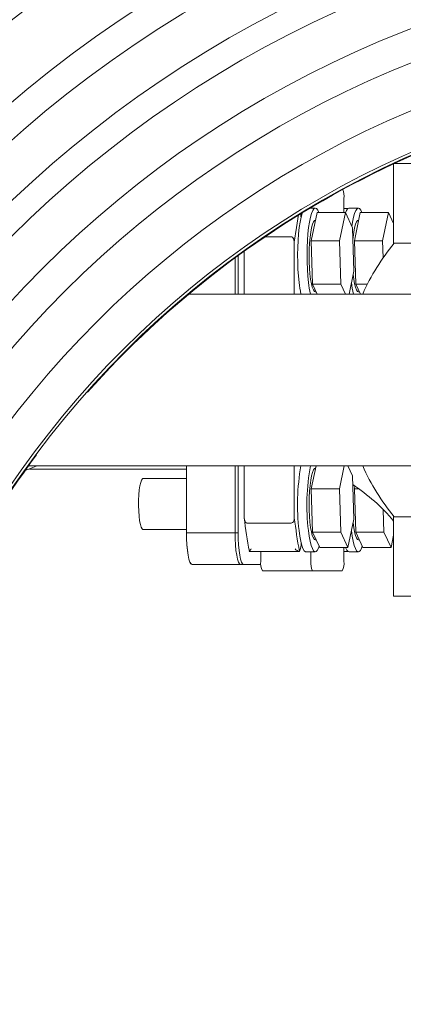
# Model space of a CAD drawing. Units: millimetres. Extents: x 91 to 5913, y 59 to 8240.
# Drawn here: x 1234 to 1354, y 1740 to 2050 of the extents above; entities that cross this region are included whole.
import ezdxf

# ---------------------------------------------------------------- set-up
doc = ezdxf.new("R2010")
doc.units = ezdxf.units.MM
doc.header["$LTSCALE"] = 20
doc.linetypes.add('SLD-Center', pattern=[19.05, 15.24, -1.27, 1.27, -1.27])
doc.linetypes.add('SLD-Solid', pattern=[0])
doc.layers.add('SLD-0', color=7, linetype='SLD-Solid')
doc.styles.add('SLDTEXTSTYLE1', font='ARIAL.TTF', dxfattribs={"width": 0.948})
doc.dimstyles.new('SLDDIMSTYLE1', dxfattribs={"dimtxt": 70, "dimasz": 50, "dimexe": 0, "dimexo": 0.0625, "dimgap": 17.5, "dimtad": 1, "dimrnd": 1e-09, "dimzin": 12, "dimdsep": 46, "dimtxsty": 'SLDTEXTSTYLE1', "dimsah": 1, "dimcen": 0, "dimadec": 0, "dimazin": 3, "dimtfac": 1, "dimtmove": 0, "dimatfit": 3, "dimfxl": 0, "dimfrac": 2, "dimtolj": 1, "dimtzin": 12, "dimarcsym": 0})
doc.dimstyles.new('SLDDIMSTYLE3', dxfattribs={"dimtxt": 70, "dimasz": 50, "dimexe": 0, "dimexo": 0.0625, "dimgap": 17.5, "dimtad": 1, "dimdec": 4, "dimlfac": 20, "dimzin": 12, "dimdsep": 46, "dimtxsty": 'SLDTEXTSTYLE1', "dimsah": 1, "dimcen": 0.09, "dimazin": 3, "dimtfac": 1, "dimtofl": 0, "dimtmove": 0, "dimatfit": 3, "dimfxl": 0, "dimfrac": 2, "dimtolj": 1, "dimtzin": 12, "dimarcsym": 0})

# ---------------------------------------------------------------- blocks, each defined once
blk = doc.blocks.new('_D_1')
at = {"layer": 'SLD-0'}
for q in [(2509.54, 2013.42), (1190.42, 1659.97)]:
    blk.add_line((1761.29, 1812.93), q, dxfattribs=at)
for points in [[(1761.29, 1812.93), (1711.38, 1805.98), (1714.59, 1794)], [(1190.42, 1659.97), (1240.32, 1666.92), (1237.11, 1678.9)]]:
    blk.add_solid(points, dxfattribs=at)
at = {"layer": 'SLD-0', "char_height": 70, "attachment_point": 1, "rotation": 15, "style": 'SLDTEXTSTYLE1'}
for s, insert in [('591', (2331.21, 2059.16, 0.1)), ('%%c', (2232.68, 2032.56, 0.1))]:
    blk.add_mtext(s, dxfattribs=dict(at, insert=insert))
blk = doc.blocks.new('_D_4')
at = {"layer": 'SLD-0'}
blk.add_line((1475.85, 2054.45), (1475.85, 2465.29), dxfattribs=at)
blk.add_arc((1475.85, 1736.45), 708.84, 90, 0, dxfattribs=at)
for points in [[(1475.85, 2445.29), (1425.67, 2449.72), (1426.1, 2437.33)], [(2184.69, 1736.45), (2176.74, 1686.7), (2189.13, 1686.26)]]:
    blk.add_solid(points, dxfattribs=at)
at = {"layer": 'SLD-0', "insert": (990.23, 1340.56, 891.99), "char_height": 70, "attachment_point": 1, "rotation": 318.3211, "style": 'SLDTEXTSTYLE1'}
blk.add_mtext('270°', dxfattribs=at)

msp = doc.modelspace()

# ---------------------------------------------------------------- linework, layer by layer
at = {"color": 7, "linetype": 'SLD-Solid', "lineweight": 0}
for p, q in [((1351.0399485, 2004.447895), (1351.0399485, 1979.4478891)), ((1361.2993235, 2004.447895), (1351.0399485, 2004.447895)), ((1335.4396472, 1989.1033945), (1335.4396472, 1993.4478877)), ((1326.4312992, 1990.4478965), (1324.4526485, 1990.4478965)), ((1325.0586489, 1990.8081469), (1325.0586489, 1990.4478965)), ((1336.7745975, 1990.3803942), (1335.4396472, 1990.3803942)), ((1339.9758587, 1990.4478965), (1337.0214352, 1990.4478965)), ((1327.0078549, 1989.1033945), (1325.1584122, 1980.2396325)), ((1327.0078549, 1989.1033945), (1335.8711252, 1989.1033945)), ((1335.8711252, 1989.1033945), (1334.0216825, 1980.2396325)), ((1338.128815, 1984.311643), (1335.8711252, 1989.1033945)), ((1340.5524144, 1989.1033945), (1338.7029717, 1980.2396325)), ((1340.5524144, 1989.1033945), (1349.4156847, 1989.1033945)), ((1349.4156847, 1989.1033945), (1347.566242, 1980.2396325)), ((1351.0399485, 1985.6560407), (1349.4156847, 1989.1033945)), ((1326.5059391, 1986.6979), (1326.4312992, 1986.6979)), ((1338.5370621, 1970.6561444), (1338.128815, 1984.311643)), ((1340.0504986, 1986.6979), (1339.9758587, 1986.6979)), ((1318.8454458, 1981.4478931), (1310.2841923, 1981.4478931)), ((1319.8302636, 1979.7607539), (1319.8302636, 1963.4478865)), ((1325.1584122, 1980.2396325), (1334.0216825, 1980.2396325)), ((1325.1584122, 1980.2396325), (1325.5666593, 1966.5841339)), ((1334.0216825, 1980.2396325), (1334.4299296, 1966.5841339)), ((1338.7029717, 1980.2396325), (1347.566242, 1980.2396325)), ((1338.7029717, 1980.2396325), (1339.1112188, 1966.5841339)), ((1347.566242, 1980.2396325), (1347.7269063, 1974.8653797)), ((1351.0399485, 1979.4478891), (1361.2993235, 1979.4478891)), ((1301.2057343, 1975.0612554), (1301.2057343, 1963.4478865)), ((1302.1905372, 1975.778955), (1302.1905372, 1963.4478865)), ((1304.0733287, 1977.1339027), (1304.0733287, 1963.4478865)), ((1337.0330432, 1963.4478865), (1338.5370621, 1970.6561444)), ((1325.5666593, 1966.5841339), (1334.4299296, 1966.5841339)), ((1325.5666593, 1966.5841339), (1327.044333, 1963.4478865)), ((1334.4299296, 1966.5841339), (1335.9076032, 1963.4478865)), ((1339.1112188, 1966.5841339), (1342.8137848, 1966.5841339)), ((1339.1112188, 1966.5841339), (1340.5888924, 1963.4478865)), ((1325.8543858, 1963.4478865), (1286.3563994, 1963.4478865)), ((1396.8603561, 1963.4478865), (1325.8543858, 1963.4478865)), ((1326.4312992, 1964.1978917), (1326.6909668, 1964.1978917)), ((1339.9758587, 1964.1978917), (1340.2355263, 1964.1978917)), ((1236.043031, 1909.4478813), (1325.8543858, 1909.4478813)), ((1236.6247276, 1908.4478942), (1285.9412232, 1908.4478942)), ((1285.9412232, 1909.4478813), (1285.9412232, 1888.4478835)), ((1301.2057343, 1909.4478813), (1301.2057343, 1888.4478835)), ((1302.1905372, 1909.4478813), (1302.1905372, 1888.4478835)), ((1304.0733287, 1909.4478813), (1304.0733287, 1893.1350139)), ((1319.8302636, 1909.4478813), (1319.8302636, 1893.1350139)), ((1326.6624311, 1909.4478813), (1325.1584122, 1902.2396383)), ((1325.8543858, 1909.4478813), (1389.7453943, 1909.4478813)), ((1326.5059391, 1908.697891), (1326.4312992, 1908.697891)), ((1335.5257014, 1909.4478813), (1334.0216825, 1902.2396383)), ((1338.128815, 1906.3116488), (1336.6511414, 1909.4478813)), ((1285.9412232, 1905.4478881), (1272.2668746, 1905.4478881)), ((1338.5370621, 1892.6561353), (1338.128815, 1906.3116488)), ((1325.1584122, 1902.2396383), (1334.0216825, 1902.2396383)), ((1325.1584122, 1902.2396383), (1325.5666593, 1888.5841248)), ((1334.0216825, 1902.2396383), (1334.4299296, 1888.5841248)), ((1338.8788501, 1903.0825821), (1338.7029717, 1902.2396383)), ((1338.7029717, 1902.2396383), (1340.0102356, 1902.2396383)), ((1338.7029717, 1902.2396383), (1339.1112188, 1888.5841248)), ((1347.763429, 1895.6439075), (1347.9744891, 1888.5841248)), ((1318.8454458, 1891.4478896), (1305.0581465, 1891.4478896)), ((1336.6876194, 1883.7923733), (1338.5370621, 1892.6561353)), ((1351.0399485, 1893.4478936), (1351.0399485, 1868.4478877)), ((1361.2993235, 1893.4478936), (1351.0399485, 1893.4478936)), ((1272.2668746, 1889.4478855), (1285.9412232, 1889.4478855)), ((1302.1905372, 1888.4478835), (1285.9412232, 1888.4478835)), ((1325.5666593, 1888.5841248), (1334.4299296, 1888.5841248)), ((1325.5666593, 1888.5841248), (1327.8243491, 1883.7923733)), ((1334.4299296, 1888.5841248), (1336.6876194, 1883.7923733)), ((1339.1112188, 1888.5841248), (1347.9744891, 1888.5841248)), ((1339.1112188, 1888.5841248), (1341.3689086, 1883.7923733)), ((1347.9744891, 1888.5841248), (1350.2321789, 1883.7923733)), ((1326.4312992, 1886.1978826), (1326.6909668, 1886.1978826)), ((1339.9758587, 1886.1978826), (1340.2355263, 1886.1978826)), ((1350.2321789, 1883.7923733), (1351.0399485, 1887.6637695)), ((1305.6848893, 1882.5153885), (1321.3822642, 1882.5153885)), ((1309.3017289, 1882.5153885), (1309.3017289, 1879.447895)), ((1323.4768758, 1882.4478862), (1326.4312992, 1882.4478862)), ((1325.0586489, 1882.4478862), (1325.0586489, 1879.447895)), ((1327.8243491, 1883.7923733), (1336.6876194, 1883.7923733)), ((1335.4396472, 1879.447895), (1335.4396472, 1883.7923733)), ((1335.4396472, 1882.5153885), (1336.7745975, 1882.5153885)), ((1337.0214352, 1882.4478862), (1339.9758587, 1882.4478862)), ((1341.3689086, 1883.7923733), (1350.2321789, 1883.7923733)), ((1287.6777003, 1878.447893), (1303.9270291, 1878.447893)), ((1302.9422114, 1878.447893), (1303.9270291, 1878.447893)), ((1303.9270291, 1878.447893), (1309.3315164, 1878.447893)), ((1325.5795935, 1876.447889), (1309.8226735, 1876.447889)), ((1325.5795935, 1876.447889), (1334.9187026, 1876.447889)), ((1361.2993235, 1868.4478877), (1351.0399485, 1868.4478877))]:
    msp.add_line(p, q, dxfattribs=at)
at = {"color": 7, "linetype": 'SLD-Solid', "lineweight": 0, "flags": 128}
for points in [[(1324.2661307, 1967.1093104), (1324.0704784, 1969.1103724), (1323.9301542, 1971.2599841), (1323.8484511, 1973.5077498), (1323.8272915, 1975.8009938), (1323.867167, 1978.0859528), (1323.9671538, 1980.3090868), (1324.1248826, 1982.4182866), (1324.3366877, 1984.3640951), (1324.5975772, 1986.1009148), (1324.9014417, 1987.5880358), (1325.2411732, 1988.7906191), (1325.6087998, 1989.6804271), (1325.9957084, 1990.2366576), (1326.3928244, 1990.4462573), (1326.7908344, 1990.3043089), (1327.1804253, 1989.8141203), (1327.50913, 1989.1033945)], [(1335.9114626, 1989.0177724), (1336.1989358, 1989.6804271), (1336.5858445, 1990.2366576), (1336.9829604, 1990.4462573), (1337.0214352, 1990.4478965)], [(1337.9301826, 1984.7332416), (1338.1421367, 1986.1009148), (1338.4460011, 1987.5880358), (1338.7857327, 1988.7906191), (1339.1533593, 1989.6804271), (1339.5402679, 1990.2366576), (1339.9373839, 1990.4462573), (1340.3353939, 1990.3043089), (1340.7249847, 1989.8141203), (1341.0536895, 1989.1033945)], [(1321.1061308, 1988.4198186), (1320.46401, 1984.4129113), (1319.8302487, 1979.7607688)], [(1321.3117072, 1967.1093104), (1321.116055, 1969.1103724), (1320.9757308, 1971.2599841), (1320.8940277, 1973.5077498), (1320.872868, 1975.8009938), (1320.9127435, 1978.0859528), (1321.0127303, 1980.3090868), (1321.1704591, 1982.4182866), (1321.3822642, 1984.3640951), (1321.6431538, 1986.1009148), (1321.9470182, 1987.5880358), (1322.2867498, 1988.7906191), (1322.4555949, 1989.2468331)], [(1326.4312992, 1986.6979), (1326.1865476, 1986.6092381), (1325.844417, 1986.1782221), (1325.5211363, 1985.4023186), (1325.2271214, 1984.3064574), (1324.971805, 1982.9258797), (1324.7633973, 1981.3049612), (1324.6085891, 1979.4957814), (1324.5123723, 1977.5564996), (1324.4778315, 1975.5494473), (1324.5060692, 1973.5391316)], [(1339.9758587, 1986.6979), (1339.7311071, 1986.6092381), (1339.3889764, 1986.1782221), (1339.0656957, 1985.4023186), (1338.7716809, 1984.3064574), (1338.5163644, 1982.9258797), (1338.3079568, 1981.3049612), (1338.239635, 1980.6047556)], [(1319.8302636, 1979.7607092), (1319.6698675, 1980.6887833), (1319.4797585, 1981.0550389), (1319.2420999, 1981.3065854), (1319.0353015, 1981.4166156), (1318.8454458, 1981.4478931)], [(1324.5060692, 1973.5391316), (1324.5961914, 1971.5901641), (1324.7453073, 1969.765189), (1324.9485889, 1968.1228576), (1325.1995394, 1966.7159644), (1325.4900822, 1965.5897198), (1325.8108744, 1964.7803185), (1326.1516044, 1964.3137929), (1326.4312992, 1964.1978917)], [(1338.3102516, 1969.5691345), (1338.4931484, 1968.1228576), (1338.7440989, 1966.7159644), (1339.0346417, 1965.5897198), (1339.355419, 1964.7803185), (1339.696149, 1964.3137929), (1339.9758587, 1964.1978917)], [(1234.8924676, 1907.841715), (1236.9585434, 1908.5785923), (1238.9310846, 1909.4478813)], [(1326.4312992, 1908.697891), (1326.1865476, 1908.6092589), (1325.844417, 1908.1782279), (1325.5211363, 1907.4023095), (1325.2271214, 1906.3064632), (1324.971805, 1904.9258856), (1324.7633973, 1903.3049521), (1324.6085891, 1901.4957724), (1324.5123723, 1899.5565054), (1324.4778315, 1897.5494531), (1324.5060692, 1895.5391375)], [(1272.2668746, 1889.4478855), (1271.9790885, 1889.6214244), (1271.6936568, 1890.1606527), (1271.4350322, 1891.0406408), (1271.2153146, 1892.2202167), (1271.044741, 1893.6442313), (1270.9313283, 1895.2460912), (1270.8803663, 1896.9509182), (1270.8942244, 1898.6789761), (1270.9722767, 1900.3494707), (1271.1108575, 1901.8843052), (1271.3034997, 1903.2116858), (1271.5411732, 1904.269549), (1271.8127916, 1905.0084529), (1272.1056292, 1905.3938267), (1272.2668746, 1905.4478881)], [(1338.3357028, 1903.5593001), (1338.3079568, 1903.3049521), (1338.239635, 1902.6047615)], [(1324.5060692, 1895.5391375), (1324.5961914, 1893.5901699), (1324.7453073, 1891.7651949), (1324.9485889, 1890.1228634), (1325.1995394, 1888.7159703), (1325.4900822, 1887.5897256), (1325.8108744, 1886.7803243), (1326.1516044, 1886.3137839), (1326.4312992, 1886.1978826)], [(1304.0733287, 1893.1350735), (1304.2337397, 1892.2069994), (1304.4238338, 1891.8407438), (1304.6614924, 1891.5891973), (1304.8682908, 1891.4791522), (1305.0581465, 1891.4478896)], [(1318.8454458, 1891.4478896), (1319.0801242, 1891.495916), (1319.2830184, 1891.621652), (1319.5222864, 1891.905385), (1319.7497079, 1892.4617348), (1319.8302636, 1893.1350735)], [(1338.3102516, 1891.5691254), (1338.4931484, 1890.1228634), (1338.7440989, 1888.7159703), (1339.0346417, 1887.5897256), (1339.355419, 1886.7803243), (1339.696149, 1886.3137839), (1339.9758587, 1886.1978826)], [(1285.9412232, 1888.4478835), (1285.9745869, 1886.4969788), (1286.0733965, 1884.6210567), (1286.2338671, 1882.8921792), (1286.4498148, 1881.3768206), (1286.7129544, 1880.1331994), (1287.0131681, 1879.209089), (1287.3389224, 1878.6400286), (1287.6777003, 1878.447893)], [(1285.9412232, 1888.4478835), (1285.970206, 1886.628258), (1286.0631445, 1884.766939), (1286.2242708, 1882.9757897), (1286.4498148, 1881.3768206), (1286.727483, 1880.077931), (1287.0385149, 1879.1500059), (1287.3617211, 1878.6148307), (1287.6777003, 1878.447893)], [(1301.2057343, 1888.4478835), (1301.239098, 1886.4969788), (1301.3379225, 1884.6210567), (1301.4983932, 1882.8921792), (1301.7143408, 1881.3768206), (1301.9774804, 1880.1331994), (1302.2776941, 1879.209089), (1302.6034484, 1878.6400286), (1302.9422114, 1878.447893)], [(1302.1905372, 1888.4478835), (1302.2239158, 1886.4969788), (1302.3227254, 1884.6210567), (1302.483196, 1882.8921792), (1302.6991436, 1881.3768206), (1302.9622832, 1880.1331994), (1303.2624969, 1879.209089), (1303.5882512, 1878.6400286), (1303.9270291, 1878.447893)], [(1303.9270291, 1878.447893), (1303.5882512, 1878.6400286), (1303.2624969, 1879.209089), (1302.9622832, 1880.1331994), (1302.6991436, 1881.3768206), (1302.483196, 1882.8921792), (1302.3227254, 1884.6210567), (1302.2239158, 1886.4969788), (1302.1905372, 1888.4478835)], [(1323.4768758, 1882.4478862), (1323.3158538, 1882.476571), (1322.9208985, 1882.7935783), (1322.5389669, 1883.4540573), (1322.1790144, 1884.4425408), (1321.8494901, 1885.7358572), (1321.5581128, 1887.3036978), (1321.3117072, 1889.1093162)], [(1327.6444623, 1884.1741857), (1327.4405548, 1883.6196837), (1327.0621845, 1882.8945336), (1326.6690174, 1882.510486), (1326.2702772, 1882.476571), (1325.875322, 1882.7935783), (1325.4933903, 1883.4540573), (1325.1334378, 1884.4425408), (1324.8039136, 1885.7358572), (1324.5125363, 1887.3036978), (1324.2661307, 1889.1093162)], [(1341.1890069, 1884.1741857), (1340.9851143, 1883.6196837), (1340.606744, 1882.8945336), (1340.2135769, 1882.510486), (1339.8148367, 1882.476571), (1339.4198814, 1882.7935783), (1339.0379498, 1883.4540573), (1338.6779973, 1884.4425408), (1338.348473, 1885.7358572), (1338.0570957, 1887.3036978), (1337.8106901, 1889.1093162)]]:
    msp.add_lwpolyline(points, dxfattribs=at)
at = {"color": 7, "linetype": 'SLD-Solid', "lineweight": 0}
for radius in [582.5, 515.8630633, 397.5, 377.5, 368.5, 354.5, 346.5, 332.5, 322.5, 308.5925171, 296.5925171, 295.7]:
    msp.add_circle((1475.8543918, 1736.4478884), radius, dxfattribs=at)
for centre, radius, start, end in [((1329.9714293, 1994.1221415), 5.5096302, 352.970674651, 24.774613525), ((1306.8635689, 1987.4349589), 15.0690786, 0.347471136, 5.525899075), ((1402.5364858, 1936.7423413), 66.7637416, 140.23413962, 156.421776054), ((1353.2362058, 1970.4808998), 32.1020439, 186.028736686, 192.655181276), ((1356.1906292, 1970.4808998), 32.1020439, 186.028736686, 192.655181276), ((1369.7351887, 1970.4808998), 32.1020439, 186.028736686, 192.655181276), ((1389.6129749, 1897.2647486), 68.7864394, 169.798219354, 186.809097451), ((1392.5673983, 1897.2647486), 68.7864394, 169.798219354, 186.809097451), ((1402.5382191, 1936.1545357), 66.7657739, 203.578501311, 219.765630705), ((1304.7634235, 1853.2502183), 60.4305208, 40.023505629, 56.393971884), ((1485.2500786, 1915.3464172), 182.5331764, 186.989307717, 190.359356455), ((1501.0474073, 1915.3525983), 182.5740406, 186.98969928, 190.358988882), ((1316.6595419, 1884.8001969), 5.3034648, 334.572586821, 6.161479513), ((1314.4211534, 1877.2251213), 10.2204992, 142.878960981, 148.734320159), ((1322.0040324, 1884.9550994), 2.4945091, 218.765510917, 257.150112753), ((1337.6849152, 1884.0840696), 1.7655883, 189.509549672, 247.927216932), ((1314.0114893, 1878.7205013), 4.7656001, 171.220384315, 208.481731084), ((1329.768691, 1878.7205502), 4.7658711, 171.22148259, 208.480632809), ((1330.7298868, 1878.7205013), 4.7656001, 331.518268916, 8.779615685)]:
    msp.add_arc(centre, radius, start, end, dxfattribs=at)
at = {"layer": 'SLD-0', "linetype": 'SLD-Center', "lineweight": 0}
msp.add_circle((1475.8543918, 1736.4478884), 295.5, dxfattribs=at)

# ---------------------------------------------------------------- dimensions: what is measured, and where the dimension line sits
at = {"layer": 'SLD-0'}
dim = msp.add_angular_dim_2l(base=(1977.0800381, 2237.6735347), line1=((1908.6544914, 1736.4478884), (2199.8543918, 1736.4478884)), line2=((1475.8543918, 1438.4478884), (1475.8543918, 2034.4478884)), dimstyle='SLDDIMSTYLE3', dxfattribs=at)
dim.commit()
dim.dimension.update_dxf_attribs({"geometry": '_D_4', "text_midpoint": (1004.5069416, 1207.0275654), "dimtype": 162})
dim = msp.add_diameter_dim_2p(p1=(1761.2854735, 1812.9289162), p2=(1190.4233101, 1659.9668605), dimstyle='SLDDIMSTYLE1', dxfattribs=at)
dim.commit()
dim.dimension.update_dxf_attribs({"geometry": '_D_1', "text_midpoint": (2384.3480364, 1979.8781732), "dimtype": 163})

doc.saveas('drawing.dxf')
